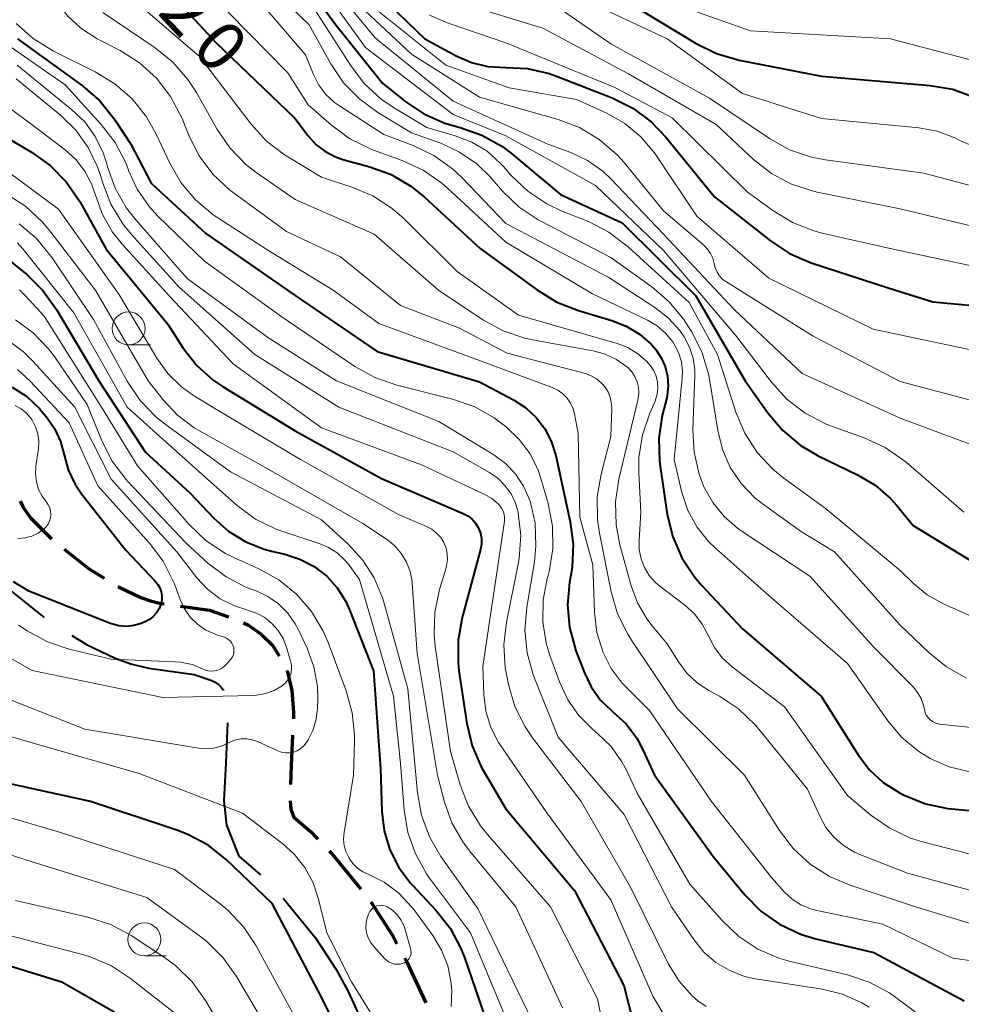
# Model space of a CAD drawing. Units: metres. Extents: x -66000 to -64000, y 19500 to 21000.
# Drawn here: x -64618 to -64546, y 19884 to 19958 of the extents above; entities that cross this region are included whole.
import ezdxf

# ---------------------------------------------------------------- set-up
doc = ezdxf.new("R2010")
doc.units = ezdxf.units.M
for name, color, linetype, lineweight in [('110600_大字・町・丁目界', 7, 'Continuous', 40), ('210300_徒歩道', 7, 'Continuous', 70), ('633100_広葉樹林', 7, 'Continuous', 13), ('710100_等高線(計曲線)', 7, 'Continuous', 40), ('710200_等高線(主曲線)', 7, 'Continuous', 13)]:
    doc.layers.add(name, color=color, linetype=linetype, lineweight=lineweight)
doc.styles.add('Style-WORKING', font='MS Gothic.ttf')

msp = doc.modelspace()

# ---------------------------------------------------------------- linework, layer by layer
at = {"layer": '110600_大字・町・丁目界', "linetype": 'Continuous', "lineweight": 40, "flags": 128}
for points in [[(-64623.606, 19922.64), (-64622.68, 19920.19), (-64622.02, 19918.82), (-64620.94, 19917.33), (-64618.76, 19915.13), (-64616.082, 19912.999)], [(-64613.99, 19911.636), (-64612.81, 19910.92), (-64610.68, 19909.9), (-64609.43, 19909.45), (-64608.14, 19909.15), (-64604.69, 19908.66), (-64603.35, 19908.21), (-64603.13, 19908.1), (-64602.8, 19907.87), (-64602.62, 19907.69), (-64602.49, 19907.5), (-64602.459, 19907.433)], [(-64602.16, 19904.98), (-64602.29, 19901.93), (-64602.43, 19899.04), (-64602.22, 19897.21), (-64601.3, 19894.84), (-64599.653, 19893.429)], [(-64597.915, 19891.636), (-64595.45, 19888.63), (-64593.89, 19886.22), (-64592.98, 19884.54), (-64591.371, 19881.063)]]:
    msp.add_lwpolyline(points, dxfattribs=at)
at = {"layer": '210300_徒歩道', "linetype": 'Continuous', "lineweight": 70, "flags": 128}
for points in [[(-64617.92, 19921.836), (-64617.71, 19921.4), (-64617.12, 19920.58), (-64615.53, 19918.98)], [(-64614.565, 19918.187), (-64612.71, 19916.71), (-64611.534, 19915.99)], [(-64610.468, 19915.337), (-64610.44, 19915.32), (-64608.75, 19914.52), (-64608.01, 19914.26), (-64607.22, 19914.07), (-64606.972, 19914.034)], [(-64605.735, 19913.857), (-64603.52, 19913.54), (-64602.086, 19913.057)], [(-64600.928, 19912.594), (-64600.56, 19912.42), (-64599.59, 19911.72), (-64598.73, 19910.89), (-64598.217, 19910.088)], [(-64597.658, 19908.972), (-64597.6, 19908.85), (-64597.25, 19907.43), (-64597.12, 19905.76), (-64597.141, 19905.283)], [(-64597.197, 19904.034), (-64597.3, 19901.7), (-64597.362, 19900.288)], [(-64597.393, 19899.04), (-64597.33, 19898.41), (-64597.1, 19897.82), (-64595.83, 19896.73), (-64595.272, 19896.143)], [(-64594.41, 19895.237), (-64594.29, 19895.11), (-64592.025, 19892.344)], [(-64591.257, 19891.359), (-64589.59, 19888.78), (-64589.266, 19888.183)], [(-64588.67, 19887.085), (-64588.51, 19886.79), (-64587.079, 19883.69)]]:
    msp.add_lwpolyline(points, dxfattribs=at)
at = {"layer": '633100_広葉樹林', "linetype": 'Continuous', "lineweight": 13}
for p, q in [((-64609.67, 19933.73), (-64608.003, 19933.73)), ((-64608.47, 19887.26), (-64606.803, 19887.26))]:
    msp.add_line(p, q, dxfattribs=at)
for centre in [(-64609.67, 19934.98), (-64608.47, 19888.51)]:
    msp.add_circle(centre, 1.25, dxfattribs=at)
at = {"layer": '710100_等高線(計曲線)', "linetype": 'Continuous', "lineweight": 40, "flags": 128}
for points, elevation in [([(-64597.75, 19963.33), (-64593.92, 19958.08), (-64590.37, 19953.63), (-64588.68, 19952.27), (-64587.23, 19951.3), (-64585.63, 19950.6), (-64584.92, 19950.38), (-64584.46, 19950.26), (-64582.82, 19949.68), (-64581.3, 19948.83), (-64580.57, 19948.28), (-64576.83, 19945.17), (-64572.14, 19943), (-64566.55, 19937.45), (-64562.78, 19931), (-64561.07, 19928.56), (-64559.95, 19927.23), (-64558.62, 19926.1), (-64557.23, 19925.29), (-64554.25, 19923.85), (-64552.91, 19923.05), (-64551.74, 19922.04), (-64551.25, 19921.5), (-64550.01, 19919.99), (-64543, 19915.7)], 810), ([(-64607.95, 19962.05), (-64603, 19956.7), (-64597.04, 19950.96), (-64596.02, 19949.62), (-64595.44, 19948.98), (-64594.75, 19948.45), (-64593.98, 19948.05), (-64593.38, 19947.84), (-64591.34, 19947.28), (-64589.7, 19946.68), (-64588.2, 19945.8), (-64587.21, 19945), (-64582.93, 19941.07), (-64578.59, 19937.88), (-64577.1, 19936.97), (-64575.47, 19936.34), (-64572.93, 19935.59), (-64571.83, 19935.16), (-64570.83, 19934.55), (-64569.95, 19933.78), (-64569.59, 19933.37), (-64569.17, 19932.75), (-64568.87, 19932.08), (-64568.69, 19931.36), (-64568.64, 19930.62), (-64568.72, 19929.89), (-64568.76, 19929.69), (-64569.09, 19928.35), (-64569.35, 19926.63)], 820), ([(-64591.18, 19960.9), (-64587.14, 19957), (-64584.76, 19955.7), (-64583.59, 19955.2), (-64582.35, 19954.9), (-64581, 19954.83), (-64579.33, 19954.74), (-64577.7, 19954.37), (-64577.14, 19954.17), (-64572.9, 19952.51), (-64571.34, 19951.74), (-64569.93, 19950.7), (-64568.79, 19949.51), (-64565.12, 19945), (-64560.87, 19941.64), (-64559.42, 19940.68), (-64557.77, 19939.97), (-64551.93, 19938.07), (-64548.53, 19937)], 800), ([(-64572.01, 19959.99), (-64566.52, 19956.66), (-64564.96, 19955.88), (-64563.25, 19955.38), (-64557, 19954.16), (-64548.73, 19953.46), (-64547.01, 19953.17), (-64545.37, 19952.58)], 790), ([(-64618.11, 19957), (-64613.18, 19953.42), (-64611.86, 19952.28), (-64610.76, 19950.93), (-64610.66, 19950.77), (-64609.51, 19949), (-64607.96, 19946.04), (-64603.8, 19942.2)], 830), ([(-64621.18, 19950.82), (-64617.05, 19948.38), (-64615.63, 19947.37), (-64614.41, 19946.12), (-64613.39, 19944.63), (-64611.37, 19941), (-64606.69, 19935.31), (-64605.51, 19933.49), (-64604.47, 19932.17), (-64603.23, 19931.05), (-64602.47, 19930.54), (-64597, 19927.19), (-64590.43, 19923.57), (-64584.23, 19920.91), (-64583.87, 19920.72), (-64583.56, 19920.48), (-64583.29, 19920.18), (-64583.08, 19919.84), (-64583.06, 19919.79), (-64582.92, 19919.4), (-64582.84, 19918.99), (-64582.84, 19918.58), (-64582.91, 19918.16), (-64584.31, 19913), (-64584.61, 19911.28), (-64584.61, 19909.54), (-64584.55, 19908.95), (-64583.96, 19904.93), (-64583.56, 19903.23)], 840), ([(-64603.8, 19942.2), (-64597, 19937.48), (-64590.77, 19933.23), (-64583, 19930.93), (-64580.41, 19929.56), (-64579.48, 19928.95), (-64578.68, 19928.2), (-64578.01, 19927.32), (-64577.51, 19926.34), (-64577.19, 19925.32), (-64576.09, 19920.28), (-64575.87, 19918.56), (-64575.95, 19916.81), (-64576.02, 19916.37), (-64576.14, 19915.67), (-64576.3, 19913.97), (-64576.16, 19912.27), (-64575.66, 19910.47), (-64575.02, 19908.78), (-64574.5, 19907.71), (-64573.81, 19906.74), (-64572.95, 19905.91), (-64572.85, 19905.83), (-64571.85, 19904.9), (-64571.03, 19903.81), (-64570.56, 19902.92), (-64569.68, 19901), (-64565.2, 19894.8), (-64562.81, 19891.91), (-64561.59, 19890.67), (-64560.17, 19889.66), (-64558.59, 19888.91), (-64557.41, 19888.55), (-64553, 19887.51), (-64546.15, 19883.85)], 830), ([(-64619.35, 19940.65), (-64617.42, 19939.07), (-64616.18, 19937.86), (-64615.15, 19936.42), (-64611.94, 19931), (-64608.4, 19925.6), (-64605, 19922.46), (-64603.19, 19920.54), (-64602.05, 19919.54), (-64600.76, 19918.75), (-64599.36, 19918.19), (-64598.8, 19918.04), (-64597.79, 19917.81), (-64596.64, 19917.44), (-64595.57, 19916.88), (-64594.61, 19916.14), (-64593.8, 19915.25), (-64593.16, 19914.22), (-64592.87, 19913.58), (-64591.05, 19908.95), (-64590.51, 19901.49), (-64590.41, 19898.24), (-64590.24, 19896.76), (-64589.8, 19895.33), (-64589.13, 19893.99), (-64588.24, 19892.79), (-64588.09, 19892.64), (-64586.31, 19890.74), (-64585.23, 19889.37), (-64584.41, 19887.83), (-64584.14, 19887.13), (-64582.72, 19883)], 850), ([(-64548.53, 19937), (-64545.23, 19936.69)], 800), ([(-64618.52, 19930.5), (-64617.41, 19929.79), (-64616.45, 19928.89), (-64616.26, 19928.67), (-64615.93, 19928.28), (-64615.31, 19927.38), (-64614.85, 19926.39), (-64614.57, 19925.36), (-64614.27, 19924.23), (-64613.77, 19923.17), (-64613.25, 19922.41), (-64609.89, 19918.11), (-64607.64, 19915.76), (-64607.44, 19915.51), (-64607.29, 19915.24), (-64607.19, 19914.94), (-64607.14, 19914.63), (-64607.15, 19914.32), (-64607.22, 19914), (-64607.35, 19913.66), (-64607.55, 19913.34), (-64607.8, 19913.06), (-64608.09, 19912.83), (-64608.41, 19912.66), (-64608.49, 19912.63), (-64608.72, 19912.54), (-64609.27, 19912.38), (-64609.84, 19912.32), (-64610.41, 19912.36), (-64610.97, 19912.5), (-64611.11, 19912.56), (-64617.26, 19915), (-64618.43, 19915.7)], 860), ([(-64569.35, 19926.63), (-64569.31, 19924.89), (-64569.26, 19924.51), (-64568.71, 19920.82), (-64568.3, 19919.13), (-64567.6, 19917.53), (-64566.64, 19916.08), (-64566.13, 19915.48), (-64563, 19912.12), (-64557.02, 19907), (-64554.2, 19902.54), (-64553.34, 19901.41), (-64552.3, 19900.45), (-64551, 19899.63), (-64550.7, 19899.48), (-64549.08, 19898.83), (-64547.38, 19898.47), (-64547.1, 19898.45), (-64544.92, 19898.25)], 820), ([(-64583.56, 19903.23), (-64582.87, 19901.63), (-64582.69, 19901.32), (-64581, 19898.43), (-64575.78, 19892.22), (-64572.01, 19885), (-64571.24, 19881.92)], 840), ([(-64602.26, 19894.58), (-64603.62, 19895.67), (-64605.16, 19896.5), (-64606, 19896.82), (-64612.56, 19899), (-64621.13, 19900.87)], 850), ([(-64592.32, 19878.66), (-64595, 19884.13), (-64598.75, 19891.25), (-64602.26, 19894.58)], 850), ([(-64567, 19858.53), (-64576.04, 19859.96), (-64585, 19862.39), (-64591.61, 19864.01), (-64593.26, 19864.57), (-64594.79, 19865.41), (-64595.11, 19865.64), (-64599.72, 19869), (-64604.31, 19875.69), (-64607.77, 19880.31), (-64608.93, 19881.61), (-64610.3, 19882.68), (-64610.78, 19882.98), (-64614.74, 19885.26), (-64620.96, 19887.16)], 840)]:
    msp.add_lwpolyline(points, dxfattribs=dict(at, elevation=elevation))
at = {"layer": '710200_等高線(主曲線)', "linetype": 'Continuous', "lineweight": 13, "flags": 128}
for points, elevation in [([(-64617.98, 19972.02), (-64615.49, 19971.4), (-64614.12, 19970.92), (-64612.84, 19970.22), (-64611.71, 19969.31), (-64611.29, 19968.86), (-64607.44, 19964.56), (-64602.08, 19959), (-64597.57, 19954.43), (-64596.02, 19951.98), (-64594.25, 19950.43), (-64592.85, 19949.4), (-64591.28, 19948.63), (-64591.04, 19948.53)], 818), ([(-64586.49, 19967.05), (-64585.78, 19965.83), (-64585.08, 19964.97), (-64584.69, 19964.55), (-64583.4, 19963.39), (-64581.92, 19962.46), (-64580.65, 19961.92), (-64575, 19959.96), (-64568.73, 19957), (-64563, 19952.84), (-64557, 19950.94), (-64549.58, 19950.23), (-64548.19, 19949.98), (-64546.86, 19949.48), (-64546.46, 19949.28), (-64544.99, 19948.64)], 792), ([(-64578.38, 19966), (-64578.22, 19965.72), (-64577.75, 19965), (-64577.17, 19964.36), (-64576.48, 19963.84), (-64576.3, 19963.73), (-64571, 19960.69), (-64562.39, 19957.61), (-64551.74, 19957), (-64544.12, 19955)], 788), ([(-64596.46, 19963), (-64591.65, 19956.35), (-64585, 19951.26), (-64581, 19949.64), (-64574.16, 19945.84), (-64569, 19940.9), (-64563.53, 19934.47), (-64560.79, 19930.89), (-64559.62, 19929.61), (-64558.24, 19928.54), (-64556.69, 19927.73), (-64556.22, 19927.55), (-64553.74, 19926.66), (-64552.15, 19925.93), (-64550.72, 19924.94), (-64550.55, 19924.8), (-64546.17, 19921)], 808), ([(-64595.8, 19963), (-64590.92, 19957.08), (-64585, 19952.26), (-64577.8, 19949), (-64576.05, 19948.35), (-64574.77, 19947.75), (-64573.62, 19946.93), (-64573.01, 19946.35), (-64569, 19942.16), (-64563.6, 19936.4), (-64558.45, 19931.55), (-64551, 19928.16), (-64541.41, 19924.59)], 806), ([(-64618.43, 19962.12), (-64617.59, 19961.88), (-64616.81, 19961.49), (-64616.1, 19960.98), (-64615.5, 19960.35), (-64615.14, 19959.86), (-64614.31, 19958.75), (-64613.31, 19957.81), (-64612.06, 19957.01), (-64610.31, 19956.11), (-64608.84, 19955.18), (-64607.55, 19954.01), (-64606.48, 19952.63), (-64605.61, 19950.94), (-64605.1, 19949.66), (-64604.31, 19948.1), (-64603.27, 19946.71), (-64601.99, 19945.52), (-64601.72, 19945.31), (-64597.66, 19942.34), (-64593.57, 19940.43)], 826), ([(-64600, 19962), (-64595.94, 19958.06), (-64594.29, 19955.1), (-64593.32, 19953.66), (-64592.1, 19952.41), (-64590.72, 19951.4), (-64588.15, 19949.85), (-64585.94, 19949.06), (-64584.5, 19948.39), (-64583.2, 19947.49), (-64582.19, 19946.5), (-64581.23, 19945.41), (-64579.97, 19944.21), (-64578.52, 19943.24), (-64578.33, 19943.14), (-64573, 19940.38), (-64569.89, 19938.15), (-64568.57, 19937.01), (-64567.46, 19935.66), (-64567.25, 19935.33), (-64566.87, 19934.74), (-64566.08, 19933.19), (-64565.57, 19931.52), (-64565.47, 19930.98), (-64564.88, 19927.22), (-64564.52, 19925.77), (-64563.92, 19924.41), (-64563.08, 19923.17)], 814), ([(-64610.49, 19961), (-64604.31, 19955.69), (-64600.36, 19950.52), (-64599.19, 19949.23), (-64597.81, 19948.17), (-64597.56, 19948.02), (-64595, 19946.48), (-64592.69, 19945.73), (-64591.09, 19945.06), (-64589.62, 19944.11), (-64588.73, 19943.32), (-64584.68, 19939.32), (-64580.02, 19935.98), (-64572.53, 19933.83), (-64571.72, 19933.52), (-64570.96, 19933.06), (-64570.3, 19932.49), (-64570, 19932.14), (-64569.74, 19931.76), (-64569.56, 19931.34), (-64569.45, 19930.9), (-64569.42, 19930.44), (-64569.47, 19929.99), (-64569.6, 19929.55), (-64569.64, 19929.44), (-64570.04, 19928.54), (-64570.6, 19926.89), (-64570.87, 19925.17), (-64570.88, 19923.99), (-64570.72, 19921), (-64570.86, 19918.84), (-64570.85, 19918.14), (-64570.71, 19917.45), (-64570.45, 19916.79), (-64570.08, 19916.19), (-64569.62, 19915.66), (-64569.28, 19915.37), (-64567.38, 19913.93)], 822), ([(-64593.66, 19961), (-64588.17, 19955.83), (-64583, 19952.57), (-64577.01, 19950.87), (-64575.38, 19950.25), (-64573.88, 19949.36), (-64572.56, 19948.22), (-64572, 19947.59), (-64569, 19943.92), (-64565.93, 19941.31), (-64565.65, 19941.02), (-64565.42, 19940.68), (-64565.25, 19940.32), (-64565.15, 19939.92), (-64565.14, 19939.87), (-64565.06, 19939.55), (-64564.93, 19939.25), (-64564.75, 19938.97), (-64564.53, 19938.73), (-64564.27, 19938.54), (-64557.62, 19934.38), (-64551, 19930.94), (-64541.56, 19928.44)], 804), ([(-64599.89, 19960.11), (-64596.21, 19955.79), (-64595.6, 19954.28), (-64595.2, 19953.49), (-64594.67, 19952.78), (-64594.02, 19952.17), (-64593.63, 19951.9), (-64590.27, 19949.73), (-64588.03, 19948.89), (-64586.46, 19948.13), (-64585.04, 19947.12), (-64584.34, 19946.45), (-64581, 19942.97), (-64573.15, 19938.85), (-64569.65, 19936.57), (-64568.63, 19935.77), (-64567.76, 19934.81), (-64567.44, 19934.35), (-64567.02, 19933.56), (-64566.75, 19932.71), (-64566.63, 19931.82)], 816), ([(-64591.89, 19960.11), (-64585.55, 19955), (-64580.73, 19953.27), (-64575.61, 19952.39), (-64573.3, 19951.34), (-64571.94, 19950.56), (-64570.73, 19949.56), (-64569.72, 19948.36), (-64569.59, 19948.17), (-64566.47, 19943.53), (-64561, 19938.8), (-64553.07, 19934.93), (-64543.95, 19933)], 802), ([(-64596, 19960), (-64592.81, 19954.99), (-64591.75, 19953.6), (-64590.47, 19952.42), (-64589.53, 19951.79), (-64587, 19950.26), (-64584.83, 19949.63), (-64583.57, 19949.14), (-64582.42, 19948.45), (-64581.41, 19947.56), (-64581.17, 19947.3), (-64580.58, 19946.62), (-64579.32, 19945.42), (-64577.87, 19944.45), (-64576.78, 19943.93), (-64574.7, 19943.1), (-64573.15, 19942.31), (-64571.65, 19941.17), (-64567.05, 19936.95), (-64564.89, 19933), (-64563.49, 19928.62), (-64562.81, 19927.02), (-64561.87, 19925.55), (-64560.69, 19924.27), (-64559.85, 19923.59), (-64556.7, 19921.3), (-64551, 19916.57), (-64550, 19915.59), (-64548.96, 19914.73), (-64547.72, 19914.03), (-64542.89, 19911.88)], 812), ([(-64584.33, 19959.69), (-64578.18, 19957.82), (-64571.65, 19954.35), (-64565, 19950.49), (-64562.17, 19947.84), (-64560.8, 19946.77), (-64559.26, 19945.95), (-64557.6, 19945.41), (-64557.31, 19945.34), (-64551, 19944.07), (-64542.07, 19941.93)], 796), ([(-64577, 19959.39), (-64573, 19956.63), (-64565.51, 19952.49), (-64560.94, 19949.42), (-64559.41, 19948.57), (-64557.76, 19948.01), (-64556.69, 19947.8), (-64549.2, 19946.8), (-64541, 19944.61)], 794), ([(-64611.62, 19959), (-64607.66, 19956.33), (-64606.3, 19955.23), (-64605.16, 19953.92), (-64604.52, 19952.92), (-64602.97, 19950.16), (-64601.98, 19948.71), (-64600.77, 19947.47), (-64599.96, 19946.84), (-64597, 19944.78), (-64591, 19942.14), (-64586.11, 19937.89), (-64582.73, 19935.63), (-64581.2, 19934.8), (-64579.55, 19934.24), (-64578.96, 19934.11), (-64574.34, 19933.27), (-64573.43, 19933.02), (-64572.57, 19932.61), (-64571.79, 19932.07), (-64571.72, 19932), (-64571.42, 19931.68), (-64571.17, 19931.32), (-64571, 19930.92), (-64570.9, 19930.5), (-64570.87, 19930.06), (-64570.92, 19929.63), (-64570.94, 19929.53), (-64572.39, 19923.51), (-64572.66, 19921.79), (-64572.61, 19920.05), (-64572.32, 19918.51), (-64571.47, 19915.41)], 824), ([(-64586.8, 19958.81), (-64585.3, 19958.16), (-64581, 19956.7), (-64572.7, 19953.3), (-64568.33, 19951), (-64562.63, 19945.37)], 798), ([(-64621, 19958.01), (-64614.5, 19953.5), (-64611.75, 19950.5), (-64610.69, 19949.11), (-64609.89, 19947.57), (-64609.7, 19947.09), (-64609.67, 19947), (-64609.01, 19945.56), (-64608.11, 19944.25), (-64607.44, 19943.52), (-64603.91, 19940.09), (-64598.09, 19935.91), (-64592.46, 19932.09), (-64590.94, 19931.24), (-64589.28, 19930.66), (-64585.04, 19929.6), (-64583.4, 19929.03), (-64581.87, 19928.18), (-64581.23, 19927.71), (-64580.97, 19927.49), (-64579.97, 19926.54), (-64579.15, 19925.43), (-64578.54, 19924.2), (-64578.31, 19923.5), (-64577.78, 19921.66), (-64577.45, 19919.95), (-64577.42, 19918.21), (-64577.7, 19916.49), (-64577.78, 19916.18), (-64577.84, 19915.96), (-64578.16, 19914.33), (-64578.18, 19912.67), (-64577.92, 19911.03), (-64577.64, 19910.11), (-64576.88, 19908.04), (-64576.27, 19906.72), (-64575.44, 19905.54), (-64574.34, 19904.45), (-64574.02, 19904.18), (-64572.99, 19903.18), (-64572.16, 19902.01), (-64571.79, 19901.32), (-64571, 19899.64), (-64567, 19892.71), (-64564.54, 19889.94), (-64563.27, 19888.74), (-64561.82, 19887.78), (-64560.22, 19887.08), (-64559.35, 19886.84), (-64555.02, 19885.81), (-64553.36, 19885.27), (-64551.83, 19884.44), (-64551.34, 19884.1), (-64547.08, 19880.92)], 832), ([(-64618.23, 19958.18), (-64616.93, 19957.02), (-64615.38, 19956.07), (-64612.2, 19954.49), (-64610.72, 19953.58), (-64609.41, 19952.43), (-64608.32, 19951.07), (-64607.58, 19949.76), (-64606.57, 19947.6), (-64605.7, 19946.09), (-64604.58, 19944.75), (-64603.24, 19943.63), (-64602.96, 19943.44), (-64599.08, 19940.92)], 828), ([(-64623.19, 19955), (-64617.3, 19950.7), (-64614.5, 19948.57), (-64613.68, 19947.83), (-64613, 19946.95), (-64612.48, 19945.97), (-64612.19, 19945.12), (-64611.66, 19943.65), (-64610.89, 19942.3), (-64610.15, 19941.38), (-64606.57, 19937.43), (-64601.71, 19932.29), (-64595, 19927.42), (-64587.39, 19924.61), (-64582.59, 19922.35), (-64582.05, 19922.04), (-64581.58, 19921.64), (-64581.47, 19921.53), (-64581.32, 19921.32), (-64581.2, 19921.09), (-64581.12, 19920.85), (-64581.09, 19920.59), (-64581.1, 19920.31), (-64582.74, 19909.26), (-64582.66, 19907.13), (-64582.5, 19905.86), (-64582.12, 19904.63), (-64581.54, 19903.49), (-64581.37, 19903.24), (-64577.87, 19898.13), (-64573, 19891.52), (-64569.8, 19884.2), (-64568.71, 19882.36)], 838), ([(-64618.15, 19955), (-64614, 19951.64), (-64613.01, 19950.68), (-64612.2, 19949.57), (-64611.6, 19948.33), (-64611.33, 19947.5), (-64611.27, 19947.28), (-64610.69, 19945.64), (-64609.82, 19944.13)], 834), ([(-64618.22, 19953.97), (-64614.85, 19951.2), (-64613.68, 19950.07), (-64612.74, 19948.75), (-64612.03, 19947.28), (-64611.81, 19946.62), (-64611.64, 19946.04), (-64611.01, 19944.42), (-64610.1, 19942.93), (-64609.48, 19942.16), (-64605.86, 19938.14), (-64600.08, 19933), (-64593.68, 19929), (-64585, 19925.59), (-64582.22, 19924.01), (-64581.58, 19923.57), (-64581.03, 19923.02), (-64580.58, 19922.39), (-64580.25, 19921.69), (-64580.06, 19921), (-64580.05, 19920.96), (-64579.86, 19919.22), (-64579.98, 19917.49), (-64580.06, 19917.04), (-64580.95, 19912.64), (-64581.14, 19910.91), (-64581.03, 19909.17), (-64580.95, 19908.66), (-64580.79, 19907.9), (-64580.3, 19906.23), (-64579.52, 19904.67), (-64578.95, 19903.85), (-64575.27, 19899), (-64571.52, 19892.48), (-64568.61, 19886.63), (-64567.82, 19885.34), (-64566.82, 19884.21), (-64566.4, 19883.84), (-64565.76, 19883.4)], 836), ([(-64621, 19948.48), (-64615, 19944.04), (-64610.42, 19937.58), (-64607.53, 19932.72), (-64606.68, 19931.55), (-64605.65, 19930.54), (-64604.81, 19929.94), (-64603.12, 19928.88), (-64596.59, 19925), (-64589.16, 19920.84), (-64587.01, 19919.92), (-64586.61, 19919.71), (-64586.25, 19919.42), (-64585.94, 19919.08), (-64585.7, 19918.7), (-64585.53, 19918.27), (-64585.44, 19917.83), (-64585.43, 19917.37), (-64585.49, 19916.92), (-64585.53, 19916.76), (-64586.03, 19915.12), (-64586.38, 19913.41), (-64586.43, 19911.67), (-64586.35, 19910.81), (-64585.2, 19902.8), (-64584.46, 19900.27), (-64583.83, 19898.65), (-64582.92, 19897.16), (-64582.39, 19896.5), (-64577.6, 19891), (-64574.02, 19883.98), (-64573.32, 19880.49)], 842), ([(-64591.04, 19948.53), (-64588.86, 19947.75), (-64587.28, 19947.02), (-64585.85, 19946.03), (-64585.44, 19945.67), (-64581, 19941.55), (-64574.39, 19937.61), (-64570.23, 19935.62), (-64569.49, 19935.18), (-64568.84, 19934.62), (-64568.29, 19933.96), (-64568.18, 19933.79), (-64567.85, 19933.14), (-64567.64, 19932.45), (-64567.55, 19931.73), (-64567.57, 19931.16), (-64568.2, 19925), (-64567.6, 19922.49), (-64567.15, 19921.14), (-64566.47, 19919.89), (-64565.59, 19918.77), (-64565.06, 19918.27), (-64561.17, 19914.83), (-64555, 19909.5), (-64551.94, 19905.14), (-64550.87, 19903.87), (-64549.6, 19902.81), (-64548.73, 19902.27), (-64547.27, 19901.63), (-64545.72, 19901.25)], 818), ([(-64618.98, 19945.21), (-64617.51, 19944.27), (-64616.23, 19943.09), (-64615.65, 19942.39), (-64612.17, 19937.83), (-64608.17, 19931), (-64607.04, 19929.55), (-64605.96, 19928.39), (-64604.69, 19927.43), (-64604.29, 19927.2), (-64599, 19924.25), (-64591.85, 19920.15), (-64590.06, 19918.94), (-64589.46, 19918.46), (-64588.95, 19917.87), (-64588.55, 19917.21), (-64588.27, 19916.48), (-64588.12, 19915.72), (-64588.11, 19915.58), (-64587.72, 19910.28), (-64586.19, 19901), (-64585.66, 19898.94), (-64585.09, 19897.37), (-64584.27, 19895.92), (-64583.76, 19895.24), (-64580.24, 19891), (-64576.69, 19883.31)], 844), ([(-64562.63, 19945.37), (-64560.69, 19943.94), (-64559.2, 19943.03), (-64557.58, 19942.39), (-64556.95, 19942.23), (-64551.53, 19941), (-64544.49, 19939.51)], 798), ([(-64609.82, 19944.13), (-64609.12, 19943.23), (-64605.22, 19938.78), (-64599, 19934.23), (-64593.87, 19931), (-64586.09, 19927.91), (-64581.91, 19925.37), (-64581.02, 19924.71), (-64580.25, 19923.91), (-64579.64, 19922.98), (-64579.19, 19921.97), (-64579.15, 19921.85), (-64578.77, 19920.17), (-64578.7, 19918.44), (-64578.82, 19917.22), (-64579.4, 19913.78), (-64579.54, 19912.04), (-64579.37, 19910.31), (-64578.91, 19908.63), (-64578.81, 19908.38), (-64577, 19903.89), (-64571.98, 19898.02), (-64568.4, 19891), (-64566.7, 19888.5), (-64565.93, 19887.55), (-64565.01, 19886.76), (-64563.97, 19886.14), (-64562.83, 19885.7), (-64562.01, 19885.52), (-64556.93, 19884.73), (-64555.4, 19884.35), (-64553.96, 19883.71), (-64553.36, 19883.35)], 834), ([(-64617.99, 19942.94), (-64616.66, 19941.81), (-64615.47, 19940.34), (-64612.35, 19935.65), (-64609.77, 19930.96), (-64608.8, 19929.51), (-64607.59, 19928.25), (-64606.88, 19927.69), (-64601.92, 19924.08), (-64595, 19920.41), (-64593, 19918.59), (-64591.89, 19917.38), (-64591, 19916), (-64590.37, 19914.49), (-64590.27, 19914.16), (-64588.43, 19907.57), (-64587.71, 19899.67), (-64587.4, 19897.96), (-64586.8, 19896.32), (-64585.92, 19894.81), (-64583.13, 19890.87), (-64579.32, 19883)], 846), ([(-64618.11, 19941.5), (-64617.7, 19941.04), (-64613.83, 19936.17), (-64609.77, 19929), (-64604.11, 19923.89), (-64601.42, 19921.51), (-64600.01, 19920.48), (-64598.45, 19919.71), (-64597.88, 19919.5), (-64595.17, 19918.63), (-64594.46, 19918.33), (-64593.82, 19917.91), (-64593.25, 19917.39), (-64592.96, 19917.04), (-64592.12, 19915.88), (-64589.52, 19907), (-64589, 19901.89), (-64588.73, 19898.37), (-64588.44, 19896.65), (-64587.86, 19895.01), (-64587.01, 19893.49), (-64586.78, 19893.17), (-64583.68, 19889), (-64579.96, 19880.04)], 848), ([(-64599.08, 19940.92), (-64594.12, 19937.88), (-64590.64, 19935.36), (-64583, 19932.55), (-64577.46, 19930.48), (-64577.04, 19930.28), (-64576.66, 19930.01), (-64576.33, 19929.67), (-64576.07, 19929.29), (-64575.87, 19928.87), (-64575.77, 19928.48), (-64575.49, 19927), (-64575.37, 19920.63), (-64574.37, 19917), (-64574.25, 19913.39), (-64574.06, 19911.85), (-64573.6, 19910.33), (-64572.97, 19909.11), (-64572.14, 19908.01), (-64571.88, 19907.74), (-64570.07, 19905.93), (-64565.36, 19899), (-64560.78, 19893.22), (-64559.79, 19892.11), (-64559.21, 19891.57), (-64558.56, 19891.14), (-64557.83, 19890.83), (-64557.34, 19890.7), (-64552.32, 19889.68), (-64547, 19887.09), (-64545.2, 19886.84)], 828), ([(-64593.57, 19940.43), (-64589, 19936.72), (-64584.51, 19935), (-64580.89, 19933.11), (-64574.93, 19931.54), (-64574.49, 19931.38), (-64574.09, 19931.15), (-64573.73, 19930.85), (-64573.43, 19930.5), (-64573.19, 19930.1), (-64573.03, 19929.66), (-64572.95, 19929.2), (-64572.94, 19928.88), (-64573, 19926.76), (-64573.74, 19923.9), (-64574.04, 19922.18), (-64574.02, 19920.44), (-64573.87, 19919.42), (-64572.98, 19914.95), (-64572.49, 19913.28), (-64571.72, 19911.72), (-64571.48, 19911.35), (-64567.94, 19906.06), (-64562.83, 19901), (-64560.18, 19896.8), (-64559.12, 19895.41), (-64557.84, 19894.23), (-64556.37, 19893.29), (-64554.82, 19892.63), (-64549.83, 19891), (-64543, 19888.9)], 826), ([(-64617.96, 19937.91), (-64617.53, 19937.48), (-64616.08, 19935.92), (-64611.74, 19929), (-64609, 19924.53), (-64605.03, 19920.03), (-64603.76, 19918.83), (-64602.31, 19917.87), (-64601.61, 19917.52), (-64599.78, 19916.7), (-64598.25, 19915.86), (-64596.9, 19914.76), (-64595.76, 19913.45), (-64594.87, 19911.95), (-64594.49, 19911.09), (-64593.12, 19907.42), (-64592.66, 19905.75), (-64592.49, 19904.01), (-64592.49, 19903.59), (-64592.58, 19901), (-64593.28, 19896.63), (-64593.32, 19896.13), (-64593.27, 19895.63), (-64593.13, 19895.14), (-64592.91, 19894.69), (-64592.62, 19894.29), (-64592.26, 19893.94), (-64591.85, 19893.65), (-64591.51, 19893.49), (-64590.25, 19892.86), (-64589.12, 19892.02), (-64588.16, 19891), (-64587.99, 19890.78), (-64586.54, 19888.8), (-64585.87, 19887.7), (-64585.4, 19886.49), (-64585.14, 19885.22), (-64585.11, 19884.77), (-64585.1, 19884.68), (-64585.15, 19883.42)], 852), ([(-64618.28, 19935.63), (-64616.92, 19934.64), (-64615.76, 19933.44), (-64615.31, 19932.84), (-64612.81, 19929.19), (-64611.7, 19926.43), (-64610.91, 19924.88), (-64609.86, 19923.49), (-64609.72, 19923.33), (-64605.33, 19918.67), (-64603.64, 19917.13), (-64602.25, 19916.08), (-64600.7, 19915.28), (-64600.34, 19915.14), (-64599.98, 19915.02), (-64599.09, 19914.6), (-64598.27, 19914.03), (-64597.57, 19913.33), (-64597, 19912.52), (-64596.78, 19912.1), (-64596.1, 19910.65), (-64595.58, 19909.25), (-64595.31, 19907.78), (-64595.28, 19906.72), (-64595.3, 19906.11), (-64595.41, 19905.25), (-64595.66, 19904.41), (-64596.05, 19903.64), (-64596.17, 19903.45), (-64596.37, 19903.21), (-64596.6, 19903.02), (-64596.86, 19902.86), (-64597.14, 19902.76), (-64597.44, 19902.7), (-64597.74, 19902.7), (-64598.04, 19902.75), (-64598.33, 19902.85), (-64599.88, 19903.56), (-64600.27, 19903.7), (-64600.69, 19903.77), (-64601.11, 19903.77), (-64601.52, 19903.69), (-64601.91, 19903.55), (-64602.07, 19903.47), (-64602.62, 19903.21), (-64603.21, 19903.06), (-64603.81, 19903.01), (-64604.36, 19903.06), (-64613, 19904.51), (-64620.54, 19907.46)], 854), ([(-64619.06, 19934.23), (-64617.67, 19933.19), (-64616.96, 19932.49), (-64613.75, 19929), (-64611, 19923.52), (-64606.01, 19917.99), (-64604.48, 19916.02), (-64603.66, 19915.14), (-64602.7, 19914.42), (-64601.63, 19913.87), (-64600.67, 19913.57), (-64600.62, 19913.55), (-64599.95, 19913.33), (-64599.32, 19912.99), (-64598.77, 19912.54), (-64598.3, 19912.01), (-64597.92, 19911.4), (-64597.67, 19910.75), (-64597.35, 19909.67), (-64597.29, 19909.38), (-64597.28, 19909.09), (-64597.32, 19908.79), (-64597.42, 19908.51), (-64597.56, 19908.25), (-64597.74, 19908.02), (-64597.96, 19907.82), (-64598, 19907.8), (-64598.6, 19907.45), (-64599.26, 19907.21), (-64599.95, 19907.08), (-64600.22, 19907.07), (-64607.08, 19906.92), (-64617, 19908.96), (-64619, 19910.11)], 856), ([(-64618.12, 19931.85), (-64617.15, 19930.98), (-64614.19, 19927.81), (-64612.01, 19923), (-64608.09, 19918.66), (-64607.04, 19917.27), (-64606.25, 19915.71), (-64606.12, 19915.39), (-64605.75, 19914.36), (-64605.42, 19913.66), (-64604.98, 19913.03), (-64604.43, 19912.49), (-64603.8, 19912.04), (-64603.1, 19911.72), (-64602.92, 19911.66), (-64602.39, 19911.49), (-64602.22, 19911.42), (-64602.07, 19911.32), (-64601.93, 19911.2), (-64601.82, 19911.05), (-64601.74, 19910.89), (-64601.68, 19910.71), (-64601.66, 19910.53), (-64601.66, 19910.35), (-64601.7, 19910.17), (-64601.77, 19910), (-64601.87, 19909.84), (-64601.92, 19909.79), (-64602.26, 19909.41), (-64602.44, 19909.23), (-64602.65, 19909.09), (-64602.89, 19908.99), (-64603.13, 19908.93), (-64603.39, 19908.92), (-64603.64, 19908.95), (-64603.88, 19909.02), (-64604, 19909.07), (-64604.84, 19909.41), (-64605.72, 19909.59), (-64606.12, 19909.62), (-64611, 19909.82), (-64614.18, 19910.59), (-64615.83, 19911.14), (-64617.37, 19911.98), (-64618.03, 19912.42)], 858), ([(-64566.63, 19931.82), (-64566.63, 19931.4), (-64566.77, 19927.27), (-64566.68, 19925.56), (-64566.3, 19923.9), (-64565.93, 19922.93), (-64565.26, 19921.73), (-64564.4, 19920.67), (-64563.37, 19919.78), (-64563.1, 19919.59), (-64557.87, 19916.13), (-64553, 19910.74), (-64550.02, 19907.72), (-64549.68, 19907.3), (-64549.41, 19906.83), (-64549.23, 19906.33), (-64549.16, 19906), (-64549.11, 19905.78), (-64549.02, 19905.57), (-64548.89, 19905.38), (-64548.73, 19905.21), (-64548.55, 19905.08), (-64548.35, 19904.98), (-64548.13, 19904.91), (-64548.01, 19904.89), (-64538.16, 19903.84)], 816), ([(-64618.29, 19929.12), (-64617.84, 19928.87), (-64617.44, 19928.54), (-64617.1, 19928.15), (-64616.99, 19928), (-64616.74, 19927.5), (-64616.57, 19926.97), (-64616.5, 19926.42), (-64616.53, 19925.83), (-64616.72, 19924.5), (-64616.75, 19923.91), (-64616.68, 19923.31), (-64616.51, 19922.74), (-64616.24, 19922.21), (-64615.97, 19921.83), (-64615.92, 19921.77), (-64615.78, 19921.56), (-64615.67, 19921.33), (-64615.61, 19921.08), (-64615.59, 19920.83), (-64615.61, 19920.58), (-64615.68, 19920.33), (-64615.79, 19920.1), (-64615.93, 19919.89), (-64616.1, 19919.73), (-64616.54, 19919.42), (-64617.03, 19919.19), (-64617.55, 19919.05), (-64618.08, 19919)], 862), ([(-64563.08, 19923.17), (-64562.05, 19922.1), (-64561.41, 19921.59), (-64558.5, 19919.5), (-64556, 19918), (-64551, 19912.42), (-64548.84, 19910.33), (-64547.49, 19909.24), (-64545.96, 19908.39)], 814), ([(-64571.47, 19915.41), (-64570.98, 19914.1), (-64570.27, 19912.89), (-64569.86, 19912.35), (-64568.71, 19911), (-64567.86, 19909.61), (-64567.22, 19908.75), (-64566.45, 19908.02), (-64565.56, 19907.44), (-64564.75, 19907), (-64563.29, 19906.04), (-64562.03, 19904.84), (-64561.75, 19904.51), (-64558.05, 19899.95), (-64557.12, 19897.88), (-64556.66, 19897.03), (-64556.05, 19896.28), (-64555.32, 19895.65), (-64554.49, 19895.15), (-64554.08, 19894.97), (-64550.46, 19893.54), (-64545.72, 19892.25)], 824), ([(-64567.38, 19913.93), (-64566.65, 19913.27), (-64566.05, 19912.49), (-64565.58, 19911.59), (-64565.13, 19910.71), (-64564.53, 19909.92), (-64563.79, 19909.24), (-64559.81, 19906.19), (-64555, 19899.46), (-64553.23, 19897.96), (-64551.8, 19896.96), (-64550.22, 19896.22), (-64549.3, 19895.94), (-64544.98, 19894.81)], 822), ([(-64588.8, 19879.33), (-64589.1, 19879.57), (-64589.36, 19879.85), (-64589.49, 19880.04), (-64592.72, 19885.28), (-64594.61, 19889), (-64595.23, 19891.57), (-64595.65, 19892.82), (-64596.27, 19893.97), (-64597.09, 19895), (-64597.95, 19895.77), (-64601, 19898.12), (-64608.87, 19901.13), (-64617, 19903.46), (-64625.92, 19906.08)], 852), ([(-64602.13, 19890.73), (-64602.72, 19891.21), (-64606.18, 19893.82), (-64615, 19896.69), (-64621.44, 19898.56)], 848), ([(-64602.48, 19887.12), (-64603.72, 19888.34), (-64604.19, 19888.71), (-64608.29, 19891.71), (-64617, 19894.42), (-64622, 19896)], 846), ([(-64564.59, 19864.54), (-64567.81, 19864.19), (-64573.41, 19865), (-64575.27, 19865), (-64576.93, 19865.15), (-64578.54, 19865.58), (-64578.85, 19865.69), (-64584.16, 19867.84), (-64588.39, 19868.69), (-64590.06, 19869.19), (-64591.62, 19869.96), (-64593, 19870.98), (-64596.2, 19873.8), (-64601, 19879.07), (-64603.82, 19883.86), (-64604.83, 19885.28), (-64606.08, 19886.5), (-64606.94, 19887.14), (-64609.48, 19888.81), (-64611.01, 19889.64), (-64612.77, 19890.21), (-64618.28, 19891.46)], 844), ([(-64597.15, 19882.85), (-64599.97, 19888.01), (-64600.93, 19889.46), (-64602.13, 19890.73)], 848), ([(-64590, 19890.99), (-64589.6, 19890.73), (-64589.25, 19890.39), (-64588.97, 19890), (-64588.75, 19889.57), (-64588.68, 19889.35), (-64588.23, 19887.82), (-64588.2, 19887.67), (-64588.19, 19887.51), (-64588.22, 19887.35), (-64588.27, 19887.2), (-64588.35, 19887.06), (-64588.45, 19886.93), (-64588.57, 19886.82), (-64588.7, 19886.74), (-64588.79, 19886.7), (-64589.01, 19886.64), (-64589.23, 19886.62), (-64589.45, 19886.64), (-64589.66, 19886.7), (-64589.87, 19886.79), (-64590.05, 19886.92), (-64590.18, 19887.04), (-64591.05, 19888), (-64591.29, 19888.3), (-64591.46, 19888.64), (-64591.58, 19889.01), (-64591.63, 19889.39), (-64591.61, 19889.78), (-64591.53, 19890.15), (-64591.48, 19890.27), (-64591.41, 19890.48), (-64591.33, 19890.63), (-64591.23, 19890.77), (-64591.1, 19890.89), (-64590.96, 19890.99), (-64590.8, 19891.06), (-64590.63, 19891.1), (-64590.46, 19891.12), (-64590.29, 19891.1), (-64590.12, 19891.05), (-64590, 19890.99)], 854), ([(-64605, 19882), (-64609.52, 19885.55), (-64610.98, 19886.5), (-64612.58, 19887.19), (-64613.18, 19887.37), (-64618.73, 19888.81)], 842), ([(-64598.71, 19881), (-64601.47, 19885.7), (-64602.48, 19887.12)], 846)]:
    msp.add_lwpolyline(points, dxfattribs=dict(at, elevation=elevation))

# ---------------------------------------------------------------- texts
at = {"layer": '710100_等高線(計曲線)', "linetype": 'Continuous', "lineweight": 40, "style": 'Style-WORKING'}
for s, p in [('2', (-64607.553, 19958.957, -9.999)), ('0', (-64604.995, 19956.215, -9.999))]:
    msp.add_text(s, height=3.75, rotation=313, dxfattribs=at).set_placement(p)

doc.saveas('drawing.dxf')
